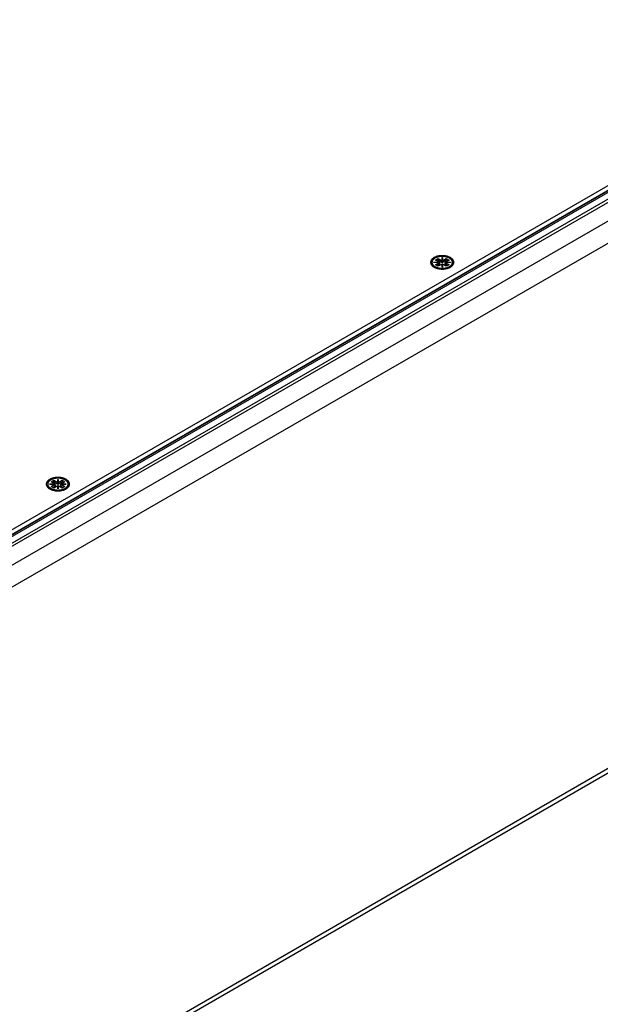
# Model space of a CAD drawing. Extents: x 0 to 2520, y 0 to 1782.
# Drawn here: x 2153 to 2316, y 1192 to 1470 of the extents above; entities that cross this region are included whole.
import ezdxf

# ---------------------------------------------------------------- set-up
doc = ezdxf.new("R2010")
doc.units = 0
doc.header["$LTSCALE"] = 6
doc.layers.add('VISIBLE__ISO_', color=7, linetype='CONTINUOUS')
doc.layers.add('VISIBLE_NARROW__ISO_', color=7, linetype='CONTINUOUS')

msp = doc.modelspace()

# ---------------------------------------------------------------- linework, layer by layer
at = {"layer": 'VISIBLE__ISO_'}
for p, q in [((2398.858, 1469.359), (1940.761, 1204.876)), ((2398.858, 1468.023), (1941.918, 1204.208)), ((2269.921, 1402.042), (2270.692, 1402.488)), ((2271.043, 1401.394), (2269.921, 1402.042)), ((2270.692, 1401.953), (2270.384, 1401.775)), ((2270.692, 1402.488), (2271.814, 1401.84)), ((2270.692, 1402.488), (2270.692, 1401.953)), ((2271.849, 1401.285), (2270.692, 1401.953)), ((2271.814, 1402.721), (2271.884, 1402.721)), ((2271.814, 1401.84), (2271.814, 1402.721)), ((2271.884, 1402.543), (2271.814, 1402.543)), ((2271.814, 1401.662), (2271.814, 1401.84)), ((2273.006, 1401.953), (2271.849, 1401.285)), ((2271.884, 1402.721), (2271.884, 1401.84)), ((2271.884, 1401.84), (2273.006, 1402.488)), ((2271.884, 1401.84), (2271.884, 1401.662)), ((2273.778, 1402.042), (2272.655, 1401.394)), ((2273.006, 1402.488), (2273.006, 1401.953)), ((2273.006, 1402.488), (2273.778, 1402.042)), ((2273.315, 1401.775), (2273.006, 1401.953)), ((2269.851, 1399.949), (2269.264, 1400.628)), ((2269.516, 1401.394), (2271.043, 1401.394)), ((2269.516, 1401.354), (2269.516, 1401.394)), ((2271.043, 1401.354), (2269.516, 1401.354)), ((2269.921, 1400.706), (2271.043, 1401.354)), ((2270.692, 1400.261), (2269.921, 1400.706)), ((2271.078, 1400.84), (2270.384, 1400.439)), ((2271.815, 1400.909), (2270.692, 1400.261)), ((2271.043, 1401.394), (2271.043, 1401.354)), ((2271.043, 1401.176), (2271.043, 1401.354)), ((2271.043, 1401.216), (2271.078, 1401.196)), ((2271.078, 1401.196), (2271.043, 1401.176)), ((2271.078, 1401.196), (2271.078, 1400.84)), ((2271.849, 1401.642), (2271.814, 1401.662)), ((2271.815, 1400.027), (2271.815, 1400.909)), ((2271.815, 1400.731), (2271.849, 1400.751)), ((2271.884, 1400.027), (2271.815, 1400.027)), ((2271.884, 1401.662), (2271.849, 1401.642)), ((2271.849, 1401.642), (2271.849, 1401.285)), ((2271.849, 1400.751), (2271.884, 1400.731)), ((2271.884, 1400.909), (2271.884, 1400.027)), ((2273.006, 1400.261), (2271.884, 1400.909)), ((2272.621, 1401.196), (2272.655, 1401.216)), ((2272.655, 1401.176), (2272.621, 1401.196)), ((2272.621, 1401.196), (2272.621, 1400.84)), ((2273.315, 1400.439), (2272.621, 1400.84)), ((2272.655, 1401.394), (2274.183, 1401.394)), ((2272.655, 1401.216), (2272.655, 1401.394)), ((2272.655, 1401.354), (2272.655, 1401.176)), ((2274.183, 1401.354), (2272.655, 1401.354)), ((2272.655, 1401.354), (2273.778, 1400.706)), ((2272.655, 1401.216), (2272.655, 1401.216)), ((2273.778, 1400.706), (2273.006, 1400.261)), ((2273.847, 1399.949), (2274.435, 1400.628)), ((2274.183, 1401.394), (2274.183, 1401.354)), ((2161.355, 1337.309), (2160.768, 1337.988)), ((2161.02, 1338.754), (2162.547, 1338.754)), ((2161.02, 1338.714), (2161.02, 1338.754)), ((2162.547, 1338.714), (2161.02, 1338.714)), ((2161.425, 1339.402), (2162.196, 1339.848)), ((2162.547, 1338.754), (2161.425, 1339.402)), ((2161.425, 1338.066), (2162.547, 1338.714)), ((2162.196, 1337.621), (2161.425, 1338.066)), ((2162.196, 1339.313), (2161.888, 1339.135)), ((2162.582, 1338.2), (2161.888, 1337.799)), ((2162.196, 1339.848), (2163.319, 1339.2)), ((2162.196, 1339.848), (2162.196, 1339.313)), ((2163.353, 1338.645), (2162.196, 1339.313)), ((2163.319, 1338.269), (2162.196, 1337.621)), ((2162.547, 1338.754), (2162.547, 1338.714)), ((2162.547, 1338.536), (2162.547, 1338.714)), ((2162.547, 1338.576), (2162.582, 1338.556)), ((2162.582, 1338.556), (2162.547, 1338.536)), ((2162.582, 1338.556), (2162.582, 1338.2)), ((2163.319, 1340.081), (2163.388, 1340.081)), ((2163.319, 1339.2), (2163.319, 1340.081)), ((2163.388, 1339.903), (2163.319, 1339.903)), ((2163.319, 1339.021), (2163.319, 1339.2)), ((2163.353, 1339.001), (2163.319, 1339.021)), ((2163.319, 1337.387), (2163.319, 1338.269)), ((2163.319, 1338.091), (2163.353, 1338.111)), ((2164.51, 1339.313), (2163.353, 1338.645)), ((2163.388, 1339.021), (2163.353, 1339.001)), ((2163.353, 1339.001), (2163.353, 1338.645)), ((2163.353, 1338.111), (2163.388, 1338.091)), ((2163.388, 1340.081), (2163.388, 1339.2)), ((2163.388, 1339.2), (2164.51, 1339.848)), ((2163.388, 1339.2), (2163.388, 1339.021)), ((2163.388, 1338.269), (2163.388, 1337.387)), ((2164.51, 1337.621), (2163.388, 1338.269)), ((2164.125, 1338.556), (2164.159, 1338.576)), ((2164.159, 1338.536), (2164.125, 1338.556)), ((2164.125, 1338.556), (2164.125, 1338.2)), ((2164.819, 1337.799), (2164.125, 1338.2)), ((2165.282, 1339.402), (2164.159, 1338.754)), ((2164.159, 1338.754), (2165.687, 1338.754)), ((2164.159, 1338.576), (2164.159, 1338.754)), ((2164.159, 1338.714), (2164.159, 1338.536)), ((2165.687, 1338.714), (2164.159, 1338.714)), ((2164.159, 1338.714), (2165.282, 1338.066)), ((2164.159, 1338.576), (2164.159, 1338.576)), ((2164.51, 1339.848), (2164.51, 1339.313)), ((2164.51, 1339.848), (2165.282, 1339.402)), ((2164.819, 1339.135), (2164.51, 1339.313)), ((2165.282, 1338.066), (2164.51, 1337.621)), ((2165.351, 1337.309), (2165.939, 1337.988)), ((2165.687, 1338.754), (2165.687, 1338.714)), ((2163.388, 1337.387), (2163.319, 1337.387)), ((1968.809, 1055.163), (2419.122, 1315.152))]:
    msp.add_line(p, q, dxfattribs=at)
for points in [[(2275.12, 1401.37, 0), (2275.12, 1401.47, 0), (2275.11, 1401.56, 0), (2275.09, 1401.65, 0), (2275.06, 1401.74, 0), (2275.02, 1401.83, 0), (2274.98, 1401.92, 0), (2274.93, 1402.01, 0), (2274.87, 1402.1, 0), (2274.81, 1402.18, 0), (2274.74, 1402.27, 0), (2274.66, 1402.35, 0), (2274.57, 1402.42, 0), (2274.48, 1402.5, 0), (2274.38, 1402.57, 0), (2274.27, 1402.64, 0), (2274.16, 1402.71, 0), (2274.05, 1402.77, 0), (2273.93, 1402.83, 0), (2273.8, 1402.89, 0), (2273.67, 1402.95, 0), (2273.53, 1403, 0), (2273.39, 1403.04, 0), (2273.25, 1403.08, 0), (2273.1, 1403.12, 0), (2272.95, 1403.15, 0), (2272.8, 1403.18, 0), (2272.64, 1403.21, 0), (2272.49, 1403.23, 0), (2272.33, 1403.24, 0), (2272.17, 1403.25, 0), (2272.01, 1403.26, 0), (2271.85, 1403.26, 0), (2271.69, 1403.26, 0), (2271.53, 1403.25, 0), (2271.37, 1403.24, 0), (2271.21, 1403.23, 0), (2271.05, 1403.21, 0), (2270.9, 1403.18, 0), (2270.75, 1403.15, 0), (2270.6, 1403.12, 0), (2270.45, 1403.08, 0), (2270.31, 1403.04, 0), (2270.17, 1403, 0), (2270.03, 1402.95, 0), (2269.9, 1402.89, 0), (2269.77, 1402.83, 0), (2269.65, 1402.77, 0), (2269.53, 1402.71, 0), (2269.42, 1402.64, 0), (2269.32, 1402.57, 0), (2269.22, 1402.5, 0), (2269.13, 1402.42, 0), (2269.04, 1402.35, 0), (2268.96, 1402.27, 0), (2268.89, 1402.18, 0), (2268.83, 1402.1, 0), (2268.77, 1402.01, 0), (2268.72, 1401.92, 0), (2268.67, 1401.83, 0), (2268.64, 1401.74, 0), (2268.61, 1401.65, 0), (2268.59, 1401.56, 0), (2268.58, 1401.47, 0), (2268.58, 1401.37, 0), (2268.58, 1401.28, 0), (2268.59, 1401.19, 0), (2268.61, 1401.1, 0), (2268.64, 1401.01, 0), (2268.67, 1400.92, 0), (2268.72, 1400.83, 0), (2268.77, 1400.74, 0), (2268.83, 1400.65, 0), (2268.89, 1400.57, 0), (2268.96, 1400.48, 0), (2269.04, 1400.4, 0), (2269.13, 1400.32, 0), (2269.22, 1400.25, 0), (2269.32, 1400.18, 0), (2269.42, 1400.11, 0), (2269.53, 1400.04, 0), (2269.65, 1399.97, 0), (2269.77, 1399.91, 0), (2269.9, 1399.86, 0), (2270.03, 1399.8, 0), (2270.17, 1399.75, 0), (2270.31, 1399.71, 0), (2270.45, 1399.67, 0), (2270.6, 1399.63, 0), (2270.75, 1399.6, 0), (2270.9, 1399.57, 0), (2271.05, 1399.54, 0), (2271.21, 1399.52, 0), (2271.37, 1399.51, 0), (2271.53, 1399.49, 0), (2271.69, 1399.49, 0), (2271.85, 1399.48, 0), (2272.01, 1399.49, 0), (2272.17, 1399.49, 0), (2272.33, 1399.51, 0), (2272.49, 1399.52, 0), (2272.64, 1399.54, 0), (2272.8, 1399.57, 0), (2272.95, 1399.6, 0), (2273.1, 1399.63, 0), (2273.25, 1399.67, 0), (2273.39, 1399.71, 0), (2273.53, 1399.75, 0), (2273.67, 1399.8, 0), (2273.8, 1399.86, 0), (2273.93, 1399.91, 0), (2274.05, 1399.97, 0), (2274.16, 1400.04, 0), (2274.27, 1400.11, 0), (2274.38, 1400.18, 0), (2274.48, 1400.25, 0), (2274.57, 1400.32, 0), (2274.66, 1400.4, 0), (2274.74, 1400.48, 0), (2274.81, 1400.57, 0), (2274.87, 1400.65, 0), (2274.93, 1400.74, 0), (2274.98, 1400.83, 0), (2275.02, 1400.92, 0), (2275.06, 1401.01, 0), (2275.09, 1401.1, 0), (2275.11, 1401.19, 0), (2275.12, 1401.28, 0), (2275.12, 1401.37, 0)], [(2268.96, 1401.37, 0), (2268.96, 1401.29, 0), (2268.97, 1401.21, 0), (2268.99, 1401.13, 0), (2269.01, 1401.05, 0), (2269.04, 1400.97, 0), (2269.08, 1400.89, 0), (2269.13, 1400.81, 0), (2269.18, 1400.74, 0), (2269.24, 1400.66, 0), (2269.3, 1400.59, 0), (2269.37, 1400.52, 0), (2269.45, 1400.45, 0), (2269.53, 1400.38, 0), (2269.61, 1400.32, 0), (2269.71, 1400.25, 0), (2269.81, 1400.19, 0), (2269.91, 1400.14, 0), (2270.02, 1400.08, 0), (2270.13, 1400.03, 0), (2270.24, 1399.99, 0), (2270.36, 1399.94, 0), (2270.49, 1399.9, 0), (2270.61, 1399.87, 0), (2270.74, 1399.83, 0), (2270.88, 1399.8, 0), (2271.01, 1399.78, 0), (2271.15, 1399.76, 0), (2271.29, 1399.74, 0), (2271.42, 1399.72, 0), (2271.57, 1399.71, 0), (2271.71, 1399.71, 0), (2271.85, 1399.71, 0), (2271.99, 1399.71, 0), (2272.13, 1399.71, 0), (2272.27, 1399.72, 0), (2272.41, 1399.74, 0), (2272.55, 1399.76, 0), (2272.69, 1399.78, 0), (2272.82, 1399.8, 0), (2272.96, 1399.83, 0), (2273.09, 1399.87, 0), (2273.21, 1399.9, 0), (2273.34, 1399.94, 0), (2273.46, 1399.99, 0), (2273.57, 1400.03, 0), (2273.68, 1400.08, 0), (2273.79, 1400.14, 0), (2273.89, 1400.19, 0), (2273.99, 1400.25, 0), (2274.08, 1400.32, 0), (2274.17, 1400.38, 0), (2274.25, 1400.45, 0), (2274.33, 1400.52, 0), (2274.4, 1400.59, 0), (2274.46, 1400.66, 0), (2274.52, 1400.74, 0), (2274.57, 1400.81, 0), (2274.62, 1400.89, 0), (2274.65, 1400.97, 0), (2274.68, 1401.05, 0), (2274.71, 1401.13, 0), (2274.73, 1401.21, 0), (2274.74, 1401.29, 0), (2274.74, 1401.37, 0), (2274.74, 1401.46, 0), (2274.73, 1401.54, 0), (2274.71, 1401.62, 0), (2274.68, 1401.7, 0), (2274.65, 1401.78, 0), (2274.62, 1401.86, 0), (2274.57, 1401.94, 0), (2274.52, 1402.01, 0), (2274.46, 1402.09, 0), (2274.4, 1402.16, 0), (2274.33, 1402.23, 0), (2274.25, 1402.3, 0), (2274.17, 1402.37, 0), (2274.08, 1402.43, 0), (2273.99, 1402.5, 0), (2273.89, 1402.55, 0), (2273.79, 1402.61, 0), (2273.68, 1402.66, 0), (2273.57, 1402.71, 0), (2273.46, 1402.76, 0), (2273.34, 1402.81, 0), (2273.21, 1402.85, 0), (2273.09, 1402.88, 0), (2272.96, 1402.92, 0), (2272.82, 1402.95, 0), (2272.69, 1402.97, 0), (2272.55, 1402.99, 0), (2272.41, 1403.01, 0), (2272.27, 1403.03, 0), (2272.13, 1403.04, 0), (2271.99, 1403.04, 0), (2271.85, 1403.04, 0), (2271.71, 1403.04, 0), (2271.57, 1403.04, 0), (2271.42, 1403.03, 0), (2271.29, 1403.01, 0), (2271.15, 1402.99, 0), (2271.01, 1402.97, 0), (2270.88, 1402.95, 0), (2270.74, 1402.92, 0), (2270.61, 1402.88, 0), (2270.49, 1402.85, 0), (2270.36, 1402.81, 0), (2270.24, 1402.76, 0), (2270.13, 1402.71, 0), (2270.02, 1402.66, 0), (2269.91, 1402.61, 0), (2269.81, 1402.55, 0), (2269.71, 1402.5, 0), (2269.61, 1402.43, 0), (2269.53, 1402.37, 0), (2269.45, 1402.3, 0), (2269.37, 1402.23, 0), (2269.3, 1402.16, 0), (2269.24, 1402.09, 0), (2269.18, 1402.01, 0), (2269.13, 1401.94, 0), (2269.08, 1401.86, 0), (2269.04, 1401.78, 0), (2269.01, 1401.7, 0), (2268.99, 1401.62, 0), (2268.97, 1401.54, 0), (2268.96, 1401.46, 0), (2268.96, 1401.37, 0)], [(2166.63, 1338.73, 0), (2166.62, 1338.83, 0), (2166.61, 1338.92, 0), (2166.59, 1339.01, 0), (2166.56, 1339.1, 0), (2166.53, 1339.19, 0), (2166.49, 1339.28, 0), (2166.43, 1339.37, 0), (2166.38, 1339.46, 0), (2166.31, 1339.54, 0), (2166.24, 1339.62, 0), (2166.16, 1339.71, 0), (2166.07, 1339.78, 0), (2165.98, 1339.86, 0), (2165.88, 1339.93, 0), (2165.78, 1340, 0), (2165.67, 1340.07, 0), (2165.55, 1340.13, 0), (2165.43, 1340.19, 0), (2165.3, 1340.25, 0), (2165.17, 1340.31, 0), (2165.04, 1340.35, 0), (2164.9, 1340.4, 0), (2164.75, 1340.44, 0), (2164.61, 1340.48, 0), (2164.46, 1340.51, 0), (2164.3, 1340.54, 0), (2164.15, 1340.57, 0), (2163.99, 1340.59, 0), (2163.83, 1340.6, 0), (2163.67, 1340.61, 0), (2163.51, 1340.62, 0), (2163.35, 1340.62, 0), (2163.19, 1340.62, 0), (2163.03, 1340.61, 0), (2162.87, 1340.6, 0), (2162.71, 1340.59, 0), (2162.56, 1340.57, 0), (2162.4, 1340.54, 0), (2162.25, 1340.51, 0), (2162.1, 1340.48, 0), (2161.95, 1340.44, 0), (2161.81, 1340.4, 0), (2161.67, 1340.35, 0), (2161.54, 1340.31, 0), (2161.4, 1340.25, 0), (2161.28, 1340.19, 0), (2161.16, 1340.13, 0), (2161.04, 1340.07, 0), (2160.93, 1340, 0), (2160.82, 1339.93, 0), (2160.72, 1339.86, 0), (2160.63, 1339.78, 0), (2160.55, 1339.71, 0), (2160.47, 1339.62, 0), (2160.39, 1339.54, 0), (2160.33, 1339.46, 0), (2160.27, 1339.37, 0), (2160.22, 1339.28, 0), (2160.18, 1339.19, 0), (2160.14, 1339.1, 0), (2160.12, 1339.01, 0), (2160.1, 1338.92, 0), (2160.08, 1338.83, 0), (2160.08, 1338.73, 0), (2160.08, 1338.64, 0), (2160.1, 1338.55, 0), (2160.12, 1338.46, 0), (2160.14, 1338.37, 0), (2160.18, 1338.28, 0), (2160.22, 1338.19, 0), (2160.27, 1338.1, 0), (2160.33, 1338.01, 0), (2160.39, 1337.93, 0), (2160.47, 1337.84, 0), (2160.55, 1337.76, 0), (2160.63, 1337.68, 0), (2160.72, 1337.61, 0), (2160.82, 1337.54, 0), (2160.93, 1337.47, 0), (2161.04, 1337.4, 0), (2161.16, 1337.33, 0), (2161.28, 1337.27, 0), (2161.4, 1337.22, 0), (2161.54, 1337.16, 0), (2161.67, 1337.11, 0), (2161.81, 1337.07, 0), (2161.95, 1337.03, 0), (2162.1, 1336.99, 0), (2162.25, 1336.96, 0), (2162.4, 1336.93, 0), (2162.56, 1336.9, 0), (2162.71, 1336.88, 0), (2162.87, 1336.87, 0), (2163.03, 1336.85, 0), (2163.19, 1336.85, 0), (2163.35, 1336.84, 0), (2163.51, 1336.85, 0), (2163.67, 1336.85, 0), (2163.83, 1336.87, 0), (2163.99, 1336.88, 0), (2164.15, 1336.9, 0), (2164.3, 1336.93, 0), (2164.46, 1336.96, 0), (2164.61, 1336.99, 0), (2164.75, 1337.03, 0), (2164.9, 1337.07, 0), (2165.04, 1337.11, 0), (2165.17, 1337.16, 0), (2165.3, 1337.22, 0), (2165.43, 1337.27, 0), (2165.55, 1337.33, 0), (2165.67, 1337.4, 0), (2165.78, 1337.47, 0), (2165.88, 1337.54, 0), (2165.98, 1337.61, 0), (2166.07, 1337.68, 0), (2166.16, 1337.76, 0), (2166.24, 1337.84, 0), (2166.31, 1337.93, 0), (2166.38, 1338.01, 0), (2166.43, 1338.1, 0), (2166.49, 1338.19, 0), (2166.53, 1338.28, 0), (2166.56, 1338.37, 0), (2166.59, 1338.46, 0), (2166.61, 1338.55, 0), (2166.62, 1338.64, 0), (2166.63, 1338.73, 0)], [(2160.46, 1338.73, 0), (2160.47, 1338.65, 0), (2160.48, 1338.57, 0), (2160.49, 1338.49, 0), (2160.52, 1338.41, 0), (2160.55, 1338.33, 0), (2160.59, 1338.25, 0), (2160.63, 1338.17, 0), (2160.68, 1338.1, 0), (2160.74, 1338.02, 0), (2160.8, 1337.95, 0), (2160.87, 1337.88, 0), (2160.95, 1337.81, 0), (2161.03, 1337.74, 0), (2161.12, 1337.68, 0), (2161.21, 1337.61, 0), (2161.31, 1337.55, 0), (2161.41, 1337.5, 0), (2161.52, 1337.44, 0), (2161.63, 1337.39, 0), (2161.75, 1337.35, 0), (2161.87, 1337.3, 0), (2161.99, 1337.26, 0), (2162.12, 1337.23, 0), (2162.25, 1337.19, 0), (2162.38, 1337.16, 0), (2162.51, 1337.14, 0), (2162.65, 1337.12, 0), (2162.79, 1337.1, 0), (2162.93, 1337.08, 0), (2163.07, 1337.07, 0), (2163.21, 1337.07, 0), (2163.35, 1337.07, 0), (2163.5, 1337.07, 0), (2163.64, 1337.07, 0), (2163.78, 1337.08, 0), (2163.92, 1337.1, 0), (2164.06, 1337.12, 0), (2164.19, 1337.14, 0), (2164.33, 1337.16, 0), (2164.46, 1337.19, 0), (2164.59, 1337.23, 0), (2164.72, 1337.26, 0), (2164.84, 1337.3, 0), (2164.96, 1337.35, 0), (2165.08, 1337.39, 0), (2165.19, 1337.44, 0), (2165.29, 1337.5, 0), (2165.4, 1337.55, 0), (2165.5, 1337.61, 0), (2165.59, 1337.68, 0), (2165.68, 1337.74, 0), (2165.76, 1337.81, 0), (2165.83, 1337.88, 0), (2165.9, 1337.95, 0), (2165.97, 1338.02, 0), (2166.02, 1338.1, 0), (2166.08, 1338.17, 0), (2166.12, 1338.25, 0), (2166.16, 1338.33, 0), (2166.19, 1338.41, 0), (2166.21, 1338.49, 0), (2166.23, 1338.57, 0), (2166.24, 1338.65, 0), (2166.24, 1338.73, 0), (2166.24, 1338.82, 0), (2166.23, 1338.9, 0), (2166.21, 1338.98, 0), (2166.19, 1339.06, 0), (2166.16, 1339.14, 0), (2166.12, 1339.22, 0), (2166.08, 1339.3, 0), (2166.02, 1339.37, 0), (2165.97, 1339.45, 0), (2165.9, 1339.52, 0), (2165.83, 1339.59, 0), (2165.76, 1339.66, 0), (2165.68, 1339.73, 0), (2165.59, 1339.79, 0), (2165.5, 1339.86, 0), (2165.4, 1339.91, 0), (2165.29, 1339.97, 0), (2165.19, 1340.02, 0), (2165.08, 1340.07, 0), (2164.96, 1340.12, 0), (2164.84, 1340.17, 0), (2164.72, 1340.21, 0), (2164.59, 1340.24, 0), (2164.46, 1340.28, 0), (2164.33, 1340.31, 0), (2164.19, 1340.33, 0), (2164.06, 1340.35, 0), (2163.92, 1340.37, 0), (2163.78, 1340.39, 0), (2163.64, 1340.4, 0), (2163.5, 1340.4, 0), (2163.35, 1340.4, 0), (2163.21, 1340.4, 0), (2163.07, 1340.4, 0), (2162.93, 1340.39, 0), (2162.79, 1340.37, 0), (2162.65, 1340.35, 0), (2162.51, 1340.33, 0), (2162.38, 1340.31, 0), (2162.25, 1340.28, 0), (2162.12, 1340.24, 0), (2161.99, 1340.21, 0), (2161.87, 1340.17, 0), (2161.75, 1340.12, 0), (2161.63, 1340.07, 0), (2161.52, 1340.02, 0), (2161.41, 1339.97, 0), (2161.31, 1339.91, 0), (2161.21, 1339.86, 0), (2161.12, 1339.79, 0), (2161.03, 1339.73, 0), (2160.95, 1339.66, 0), (2160.87, 1339.59, 0), (2160.8, 1339.52, 0), (2160.74, 1339.45, 0), (2160.68, 1339.37, 0), (2160.63, 1339.3, 0), (2160.59, 1339.22, 0), (2160.55, 1339.14, 0), (2160.52, 1339.06, 0), (2160.49, 1338.98, 0), (2160.48, 1338.9, 0), (2160.47, 1338.82, 0), (2160.46, 1338.73, 0)]]:
    msp.add_polyline3d(points, dxfattribs=at)
at = {"layer": 'VISIBLE_NARROW__ISO_'}
for p, q in [((1949.447, 1199.861), (2417.213, 1469.926)), ((1941.993, 1204.164), (2398.24, 1467.578)), ((1942.428, 1203.913), (2398.768, 1467.381)), ((1944.056, 1202.973), (2401.327, 1466.979)), ((1944.816, 1202.534), (2402.25, 1466.634)), ((2419.913, 1465.25), (1954.846, 1196.743)), ((1968.809, 1056.455), (2419.913, 1316.9))]:
    msp.add_line(p, q, dxfattribs=at)

doc.saveas('drawing.dxf')
